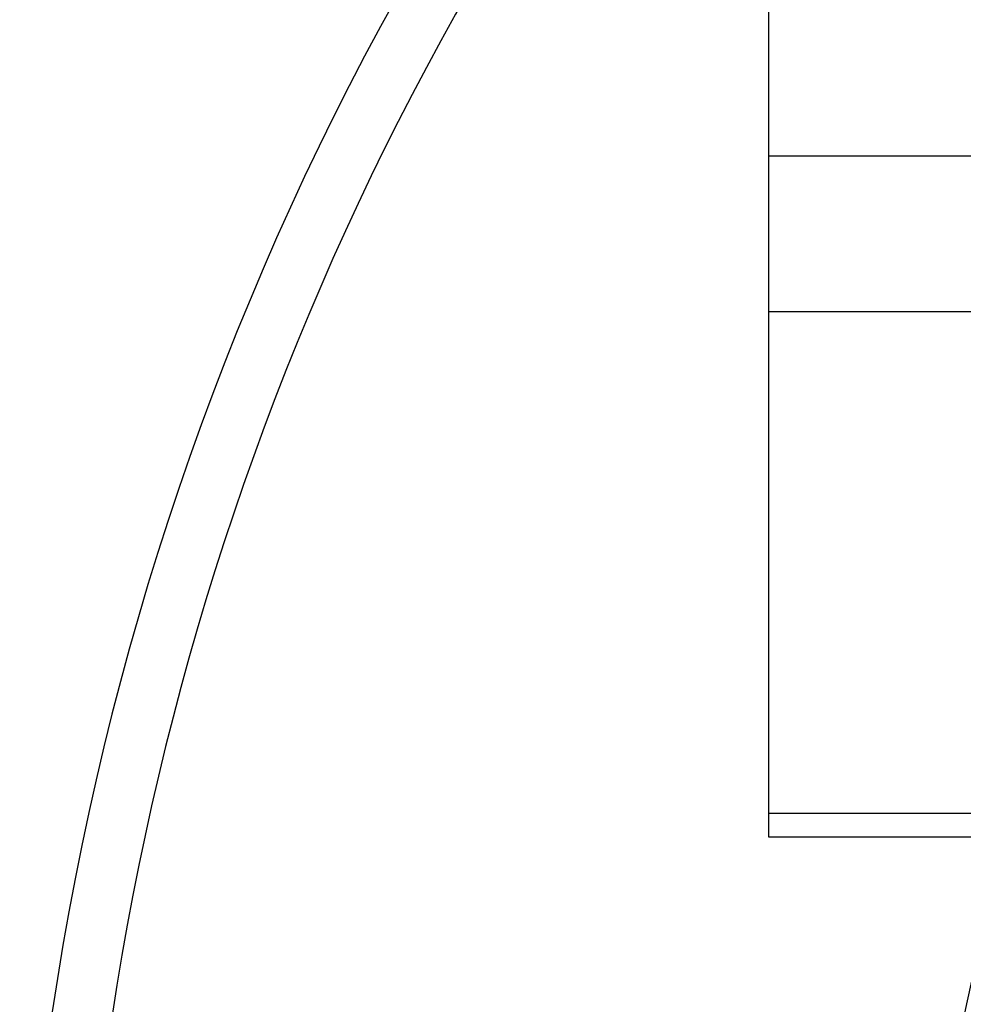
# Model space of a CAD drawing. Units: millimetres. Extents: x -341 to 573, y -370 to 370.
# Drawn here: x -341 to -309, y -5 to 28 of the extents above; entities that cross this region are included whole.
import ezdxf

# ---------------------------------------------------------------- set-up
doc = ezdxf.new("R2010")
doc.units = ezdxf.units.MM
doc.linetypes.add('DASHED', pattern=[9.652, 8.128, -1.524])
doc.layers.add('nevidi', color=4, linetype='DASHED')

msp = doc.modelspace()

# ---------------------------------------------------------------- linework, layer by layer
at = {"color": 2}
for p, q in [((-315.934, 23.257), (-315.934, 56.743)), ((-315.934, 18.061), (-315.934, 23.257)), ((-315.934, 1.318), (-315.934, 18.061)), ((-315.934, 0.514), (-315.934, 1.318)), ((-307.843, 0.514), (-315.934, 0.514))]:
    msp.add_line(p, q, dxfattribs=at)
for radius, start in [(70, 0), (100, 138.62844)]:
    msp.add_arc((-240.934, -20), radius, start, 180, dxfattribs=at)
at = {"layer": 'nevidi', "color": 7, "linetype": 'Continuous'}
for p, q in [((-315.934, 23.257), (-295.969, 23.257)), ((-315.934, 18.061), (-299.619, 18.061)), ((-315.934, 1.318), (-307.589, 1.318))]:
    msp.add_line(p, q, dxfattribs=at)
msp.add_arc((-240.934, -20), 98, 139.94237, 178.02991, dxfattribs=at)

doc.saveas('drawing.dxf')
